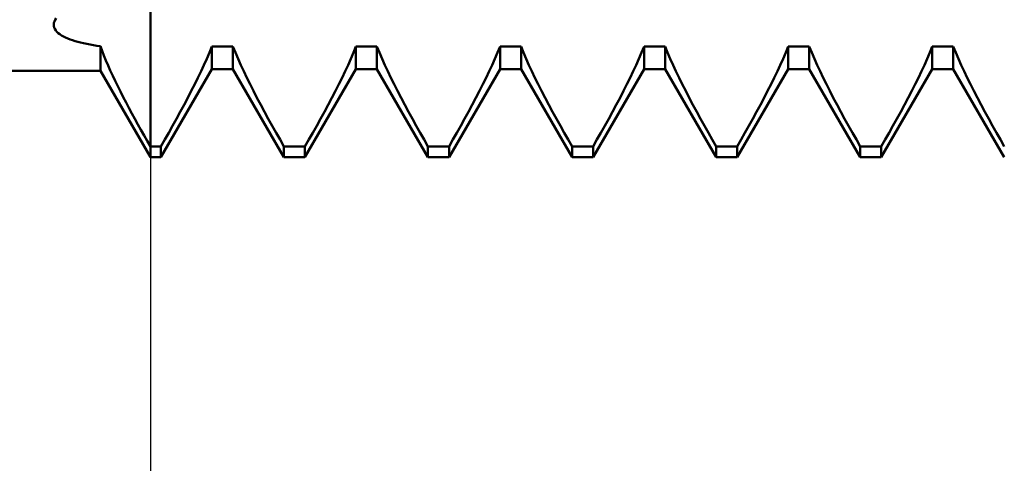
# Model space of a CAD drawing. Units: millimetres. Extents: x -27 to 87, y -35 to 37.
# Drawn here: x 45 to 48, y -3 to -1 of the extents above; entities that cross this region are included whole.
import ezdxf

# ---------------------------------------------------------------- set-up
doc = ezdxf.new("R2010")
doc.units = ezdxf.units.MM
doc.header["$LTSCALE"] = 4.25
doc.layers.add('1', color=4, linetype='CONTINUOUS')
doc.layers.add('2', color=7, linetype='CONTINUOUS')

msp = doc.modelspace()

# ---------------------------------------------------------------- linework, layer by layer
at = {"layer": '1', "color": 4, "linetype": 'CONTINUOUS', "lineweight": 50}
for p, q in [((45.1, -1.5), (45.1, 1.5)), ((44.7669, -1.0279), (44.7694, -1.0224)), ((44.7694, -1.0224), (44.7727, -1.0169)), ((44.7649, -1.0387), (44.7654, -1.0333)), ((44.7653, -1.0441), (44.7649, -1.0387)), ((44.7666, -1.0494), (44.7653, -1.0441)), ((44.7654, -1.0333), (44.7669, -1.0279)), ((44.7689, -1.0544), (44.7666, -1.0494)), ((44.772, -1.0593), (44.7689, -1.0544)), ((44.776, -1.064), (44.772, -1.0593)), ((44.7807, -1.0685), (44.776, -1.064)), ((44.7862, -1.0727), (44.7807, -1.0685)), ((44.7922, -1.0768), (44.7862, -1.0727)), ((44.7988, -1.0805), (44.7922, -1.0768)), ((44.806, -1.0841), (44.7988, -1.0805)), ((44.8136, -1.0875), (44.806, -1.0841)), ((44.8215, -1.0906), (44.8136, -1.0875)), ((44.8299, -1.0936), (44.8215, -1.0906)), ((44.8389, -1.0964), (44.8299, -1.0936)), ((44.8483, -1.0991), (44.8389, -1.0964)), ((44.8582, -1.1017), (44.8483, -1.0991)), ((44.8685, -1.1041), (44.8582, -1.1017)), ((44.8793, -1.1064), (44.8685, -1.1041)), ((44.8906, -1.1085), (44.8793, -1.1064)), ((44.9022, -1.1105), (44.8906, -1.1085)), ((44.9143, -1.1124), (44.9022, -1.1105)), ((44.9268, -1.1142), (44.9143, -1.1124)), ((44.9326, -1.1303), (44.9268, -1.1142)), ((44.9268, -1.2), (44.9268, -1.1142)), ((45.3049, -1.1363), (45.3135, -1.1149)), ((45.3135, -1.1149), (45.3865, -1.1149)), ((45.3135, -1.1935), (45.3135, -1.1149)), ((45.3951, -1.1363), (45.3865, -1.1149)), ((45.3865, -1.1935), (45.3865, -1.1149)), ((45.8049, -1.1363), (45.8135, -1.1149)), ((45.8135, -1.1149), (45.8865, -1.1149)), ((45.8135, -1.1935), (45.8135, -1.1149)), ((45.8951, -1.1363), (45.8865, -1.1149)), ((45.8865, -1.1935), (45.8865, -1.1149)), ((46.3049, -1.1363), (46.3135, -1.1149)), ((46.3135, -1.1149), (46.3865, -1.1149)), ((46.3135, -1.1935), (46.3135, -1.1149)), ((46.3951, -1.1363), (46.3865, -1.1149)), ((46.3865, -1.1935), (46.3865, -1.1149)), ((46.8049, -1.1363), (46.8135, -1.1149)), ((46.8135, -1.1149), (46.8865, -1.1149)), ((46.8135, -1.1935), (46.8135, -1.1149)), ((46.8951, -1.1363), (46.8865, -1.1149)), ((46.8865, -1.1935), (46.8865, -1.1149)), ((47.3049, -1.1363), (47.3135, -1.1149)), ((47.3135, -1.1149), (47.3865, -1.1149)), ((47.3135, -1.1935), (47.3135, -1.1149)), ((47.3951, -1.1363), (47.3865, -1.1149)), ((47.3865, -1.1935), (47.3865, -1.1149)), ((47.8049, -1.1363), (47.8135, -1.1149)), ((47.8135, -1.1149), (47.8865, -1.1149)), ((47.8135, -1.1935), (47.8135, -1.1149)), ((47.8951, -1.1363), (47.8865, -1.1149)), ((47.8865, -1.1935), (47.8865, -1.1149)), ((44.939, -1.1469), (44.9326, -1.1303)), ((44.9459, -1.1638), (44.939, -1.1469)), ((45.286, -1.1797), (45.2957, -1.158)), ((45.2957, -1.158), (45.3049, -1.1363)), ((45.4043, -1.158), (45.3951, -1.1363)), ((45.414, -1.1797), (45.4043, -1.158)), ((45.786, -1.1797), (45.7957, -1.158)), ((45.7957, -1.158), (45.8049, -1.1363)), ((45.9043, -1.158), (45.8951, -1.1363)), ((45.914, -1.1797), (45.9043, -1.158)), ((46.286, -1.1797), (46.2957, -1.158)), ((46.2957, -1.158), (46.3049, -1.1363)), ((46.4043, -1.158), (46.3951, -1.1363)), ((46.414, -1.1797), (46.4043, -1.158)), ((46.786, -1.1797), (46.7957, -1.158)), ((46.7957, -1.158), (46.8049, -1.1363)), ((46.9043, -1.158), (46.8951, -1.1363)), ((46.914, -1.1797), (46.9043, -1.158)), ((47.286, -1.1797), (47.2957, -1.158)), ((47.2957, -1.158), (47.3049, -1.1363)), ((47.4043, -1.158), (47.3951, -1.1363)), ((47.414, -1.1797), (47.4043, -1.158)), ((47.786, -1.1797), (47.7957, -1.158)), ((47.7957, -1.158), (47.8049, -1.1363)), ((47.9043, -1.158), (47.8951, -1.1363)), ((47.914, -1.1797), (47.9043, -1.158)), ((44.9532, -1.1811), (44.9459, -1.1638)), ((44.961, -1.1987), (44.9532, -1.1811)), ((45.1365, -1.5), (45.3135, -1.1935)), ((45.276, -1.2013), (45.286, -1.1797)), ((45.3135, -1.1935), (45.3865, -1.1935)), ((45.5635, -1.5), (45.3865, -1.1935)), ((45.424, -1.2013), (45.414, -1.1797)), ((45.6365, -1.5), (45.8135, -1.1935)), ((45.776, -1.2013), (45.786, -1.1797)), ((45.8135, -1.1935), (45.8865, -1.1935)), ((46.0635, -1.5), (45.8865, -1.1935)), ((45.924, -1.2013), (45.914, -1.1797)), ((46.1365, -1.5), (46.3135, -1.1935)), ((46.276, -1.2013), (46.286, -1.1797)), ((46.3135, -1.1935), (46.3865, -1.1935)), ((46.5635, -1.5), (46.3865, -1.1935)), ((46.424, -1.2013), (46.414, -1.1797)), ((46.6365, -1.5), (46.8135, -1.1935)), ((46.776, -1.2013), (46.786, -1.1797)), ((46.8135, -1.1935), (46.8865, -1.1935)), ((47.0635, -1.5), (46.8865, -1.1935)), ((46.924, -1.2013), (46.914, -1.1797)), ((47.1365, -1.5), (47.3135, -1.1935)), ((47.276, -1.2013), (47.286, -1.1797)), ((47.3135, -1.1935), (47.3865, -1.1935)), ((47.5635, -1.5), (47.3865, -1.1935)), ((47.424, -1.2013), (47.414, -1.1797)), ((47.6365, -1.5), (47.8135, -1.1935)), ((47.776, -1.2013), (47.786, -1.1797)), ((47.8135, -1.1935), (47.8865, -1.1935)), ((48.0635, -1.5), (47.8865, -1.1935)), ((47.924, -1.2013), (47.914, -1.1797)), ((38.1, -1.2), (44.9268, -1.2)), ((45.1, -1.5), (44.9268, -1.2)), ((44.9693, -1.2166), (44.961, -1.1987)), ((44.9779, -1.2347), (44.9693, -1.2166)), ((45.2541, -1.2463), (45.2653, -1.2235)), ((45.2653, -1.2235), (45.276, -1.2013)), ((45.4347, -1.2235), (45.424, -1.2013)), ((45.4459, -1.2463), (45.4347, -1.2235)), ((45.7541, -1.2463), (45.7653, -1.2235)), ((45.7653, -1.2235), (45.776, -1.2013)), ((45.9347, -1.2235), (45.924, -1.2013)), ((45.9459, -1.2463), (45.9347, -1.2235)), ((46.2541, -1.2463), (46.2653, -1.2235)), ((46.2653, -1.2235), (46.276, -1.2013)), ((46.4347, -1.2235), (46.424, -1.2013)), ((46.4459, -1.2463), (46.4347, -1.2235)), ((46.7541, -1.2463), (46.7653, -1.2235)), ((46.7653, -1.2235), (46.776, -1.2013)), ((46.9347, -1.2235), (46.924, -1.2013)), ((46.9459, -1.2463), (46.9347, -1.2235)), ((47.2541, -1.2463), (47.2653, -1.2235)), ((47.2653, -1.2235), (47.276, -1.2013)), ((47.4347, -1.2235), (47.424, -1.2013)), ((47.4459, -1.2463), (47.4347, -1.2235)), ((47.7541, -1.2463), (47.7653, -1.2235)), ((47.7653, -1.2235), (47.776, -1.2013)), ((47.9347, -1.2235), (47.924, -1.2013)), ((47.9459, -1.2463), (47.9347, -1.2235)), ((44.9868, -1.2531), (44.9779, -1.2347)), ((44.9961, -1.2718), (44.9868, -1.2531)), ((45.2422, -1.2696), (45.2541, -1.2463)), ((45.4578, -1.2696), (45.4459, -1.2463)), ((45.7422, -1.2696), (45.7541, -1.2463)), ((45.9578, -1.2696), (45.9459, -1.2463)), ((46.2422, -1.2696), (46.2541, -1.2463)), ((46.4578, -1.2696), (46.4459, -1.2463)), ((46.7422, -1.2696), (46.7541, -1.2463)), ((46.9578, -1.2696), (46.9459, -1.2463)), ((47.2422, -1.2696), (47.2541, -1.2463)), ((47.4578, -1.2696), (47.4459, -1.2463)), ((47.7422, -1.2696), (47.7541, -1.2463)), ((47.9578, -1.2696), (47.9459, -1.2463)), ((45.0057, -1.2906), (44.9961, -1.2718)), ((45.0156, -1.3095), (45.0057, -1.2906)), ((45.2171, -1.3175), (45.2299, -1.2934)), ((45.2299, -1.2934), (45.2422, -1.2696)), ((45.4701, -1.2934), (45.4578, -1.2696)), ((45.4829, -1.3175), (45.4701, -1.2934)), ((45.7171, -1.3175), (45.7299, -1.2934)), ((45.7299, -1.2934), (45.7422, -1.2696)), ((45.9701, -1.2934), (45.9578, -1.2696)), ((45.9829, -1.3175), (45.9701, -1.2934)), ((46.2171, -1.3175), (46.2299, -1.2934)), ((46.2299, -1.2934), (46.2422, -1.2696)), ((46.4701, -1.2934), (46.4578, -1.2696)), ((46.4829, -1.3175), (46.4701, -1.2934)), ((46.7171, -1.3175), (46.7299, -1.2934)), ((46.7299, -1.2934), (46.7422, -1.2696)), ((46.9701, -1.2934), (46.9578, -1.2696)), ((46.9829, -1.3175), (46.9701, -1.2934)), ((47.2171, -1.3175), (47.2299, -1.2934)), ((47.2299, -1.2934), (47.2422, -1.2696)), ((47.4701, -1.2934), (47.4578, -1.2696)), ((47.4829, -1.3175), (47.4701, -1.2934)), ((47.7171, -1.3175), (47.7299, -1.2934)), ((47.7299, -1.2934), (47.7422, -1.2696)), ((47.9701, -1.2934), (47.9578, -1.2696)), ((47.9829, -1.3175), (47.9701, -1.2934)), ((45.0256, -1.3286), (45.0156, -1.3095)), ((45.0358, -1.3476), (45.0256, -1.3286)), ((45.204, -1.3418), (45.2171, -1.3175)), ((45.496, -1.3418), (45.4829, -1.3175)), ((45.704, -1.3418), (45.7171, -1.3175)), ((45.996, -1.3418), (45.9829, -1.3175)), ((46.204, -1.3418), (46.2171, -1.3175)), ((46.496, -1.3418), (46.4829, -1.3175)), ((46.704, -1.3418), (46.7171, -1.3175)), ((46.996, -1.3418), (46.9829, -1.3175)), ((47.204, -1.3418), (47.2171, -1.3175)), ((47.496, -1.3418), (47.4829, -1.3175)), ((47.704, -1.3418), (47.7171, -1.3175)), ((47.996, -1.3418), (47.9829, -1.3175)), ((45.0462, -1.3667), (45.0358, -1.3476)), ((45.0568, -1.3858), (45.0462, -1.3667)), ((45.1772, -1.3905), (45.1907, -1.3662)), ((45.1907, -1.3662), (45.204, -1.3418)), ((45.5093, -1.3662), (45.496, -1.3418)), ((45.5228, -1.3905), (45.5093, -1.3662)), ((45.6772, -1.3905), (45.6907, -1.3662)), ((45.6907, -1.3662), (45.704, -1.3418)), ((46.0093, -1.3662), (45.996, -1.3418)), ((46.0228, -1.3905), (46.0093, -1.3662)), ((46.1772, -1.3905), (46.1907, -1.3662)), ((46.1907, -1.3662), (46.204, -1.3418)), ((46.5093, -1.3662), (46.496, -1.3418)), ((46.5228, -1.3905), (46.5093, -1.3662)), ((46.6772, -1.3905), (46.6907, -1.3662)), ((46.6907, -1.3662), (46.704, -1.3418)), ((47.0093, -1.3662), (46.996, -1.3418)), ((47.0228, -1.3905), (47.0093, -1.3662)), ((47.1772, -1.3905), (47.1907, -1.3662)), ((47.1907, -1.3662), (47.204, -1.3418)), ((47.5093, -1.3662), (47.496, -1.3418)), ((47.5228, -1.3905), (47.5093, -1.3662)), ((47.6772, -1.3905), (47.6907, -1.3662)), ((47.6907, -1.3662), (47.704, -1.3418)), ((48.0093, -1.3662), (47.996, -1.3418)), ((48.0228, -1.3905), (48.0093, -1.3662)), ((45.0674, -1.4049), (45.0568, -1.3858)), ((45.1636, -1.4147), (45.1772, -1.3905)), ((45.5364, -1.4147), (45.5228, -1.3905)), ((45.6636, -1.4147), (45.6772, -1.3905)), ((46.0364, -1.4147), (46.0228, -1.3905)), ((46.1636, -1.4147), (46.1772, -1.3905)), ((46.5364, -1.4147), (46.5228, -1.3905)), ((46.6636, -1.4147), (46.6772, -1.3905)), ((47.0364, -1.4147), (47.0228, -1.3905)), ((47.1636, -1.4147), (47.1772, -1.3905)), ((47.5364, -1.4147), (47.5228, -1.3905)), ((47.6636, -1.4147), (47.6772, -1.3905)), ((48.0364, -1.4147), (48.0228, -1.3905)), ((45.0782, -1.4239), (45.0674, -1.4049)), ((45.0891, -1.443), (45.0782, -1.4239)), ((45.15, -1.4385), (45.1636, -1.4147)), ((45.55, -1.4385), (45.5364, -1.4147)), ((45.65, -1.4385), (45.6636, -1.4147)), ((46.05, -1.4385), (46.0364, -1.4147)), ((46.15, -1.4385), (46.1636, -1.4147)), ((46.55, -1.4385), (46.5364, -1.4147)), ((46.65, -1.4385), (46.6636, -1.4147)), ((47.05, -1.4385), (47.0364, -1.4147)), ((47.15, -1.4385), (47.1636, -1.4147)), ((47.55, -1.4385), (47.5364, -1.4147)), ((47.65, -1.4385), (47.6636, -1.4147)), ((48.05, -1.4385), (48.0364, -1.4147)), ((45.1, -1.4619), (45.0891, -1.443)), ((45.1, -1.4619), (45.1365, -1.4619)), ((45.1365, -1.4619), (45.15, -1.4385)), ((45.1365, -1.5), (45.1365, -1.4619)), ((45.5635, -1.4619), (45.55, -1.4385)), ((45.5635, -1.4619), (45.6365, -1.4619)), ((45.5635, -1.5), (45.5635, -1.4619)), ((45.6365, -1.4619), (45.65, -1.4385)), ((45.6365, -1.5), (45.6365, -1.4619)), ((46.0635, -1.4619), (46.05, -1.4385)), ((46.0635, -1.4619), (46.1365, -1.4619)), ((46.0635, -1.5), (46.0635, -1.4619)), ((46.1365, -1.4619), (46.15, -1.4385)), ((46.1365, -1.5), (46.1365, -1.4619)), ((46.5635, -1.4619), (46.55, -1.4385)), ((46.5635, -1.4619), (46.6365, -1.4619)), ((46.5635, -1.5), (46.5635, -1.4619)), ((46.6365, -1.4619), (46.65, -1.4385)), ((46.6365, -1.5), (46.6365, -1.4619)), ((47.0635, -1.4619), (47.05, -1.4385)), ((47.0635, -1.4619), (47.1365, -1.4619)), ((47.0635, -1.5), (47.0635, -1.4619)), ((47.1365, -1.4619), (47.15, -1.4385)), ((47.1365, -1.5), (47.1365, -1.4619)), ((47.5635, -1.4619), (47.55, -1.4385)), ((47.5635, -1.4619), (47.6365, -1.4619)), ((47.5635, -1.5), (47.5635, -1.4619)), ((47.6365, -1.4619), (47.65, -1.4385)), ((47.6365, -1.5), (47.6365, -1.4619)), ((48.0635, -1.4619), (48.05, -1.4385)), ((45.1, -1.5), (45.1365, -1.5)), ((45.5635, -1.5), (45.6365, -1.5)), ((46.0635, -1.5), (46.1365, -1.5)), ((46.5635, -1.5), (46.6365, -1.5)), ((47.0635, -1.5), (47.1365, -1.5)), ((47.5635, -1.5), (47.6365, -1.5))]:
    msp.add_line(p, q, dxfattribs=at)
at = {"layer": '2', "color": 7, "linetype": 'CONTINUOUS', "lineweight": 25}
msp.add_line((45.1, -0.49), (45.1, -14.75), dxfattribs=at)

doc.saveas('drawing.dxf')
